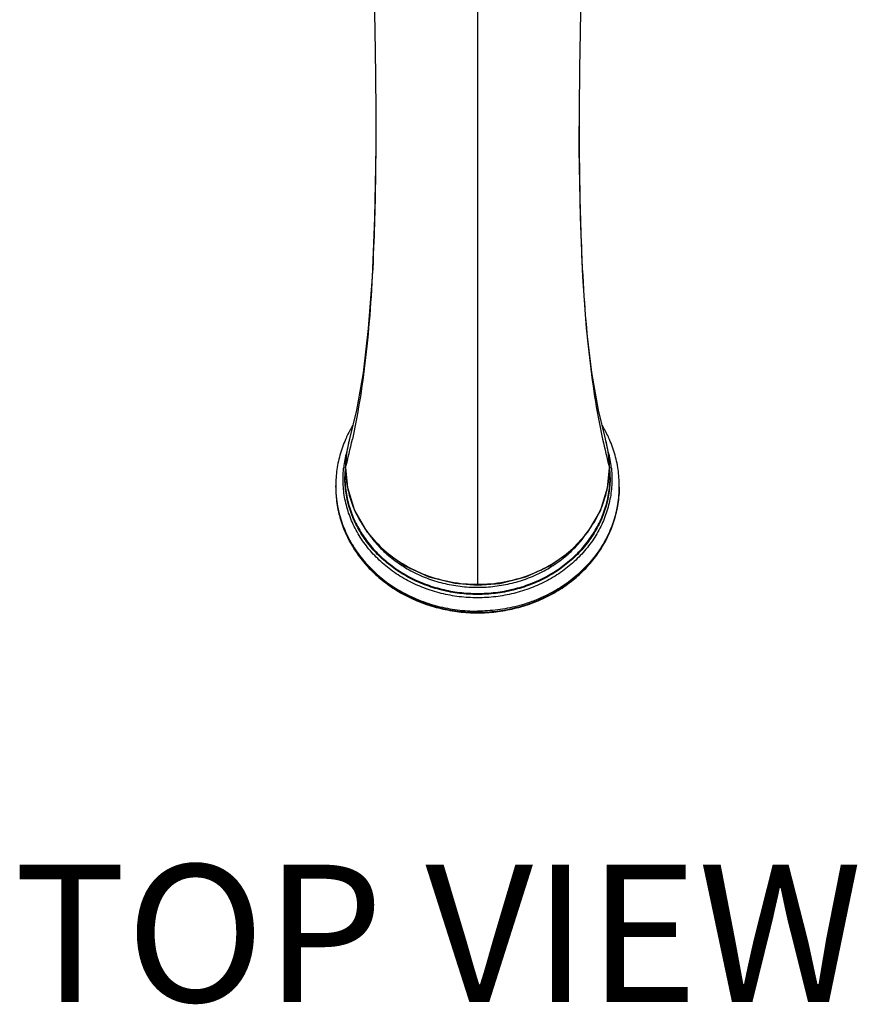
# Model space of a CAD drawing. Extents: x 0 to 1400, y 0 to 975.
# Drawn here: x 537 to 629, y 688 to 795 of the extents above; entities that cross this region are included whole.
import ezdxf

# ---------------------------------------------------------------- set-up
doc = ezdxf.new("R2010")
doc.units = 0
doc.header["$LTSCALE"] = 15
doc.header["$MEASUREMENT"] = 0
doc.layers.get('0').update_dxf_attribs({"linetype": 'CONTINUOUS'})
doc.layers.add('DEF_LAYER_ASSEM_MEMBER', color=7, linetype='CONTINUOUS')

# ---------------------------------------------------------------- blocks, each defined once
blk = doc.blocks.new('A$C273D0195')
at = {"layer": 'DEF_LAYER_ASSEM_MEMBER', "color": 7, "linetype": 'Continuous'}
for p, q in [((139.4318383709052, 151.1221000442279), (139.4318383709052, 3.117716710127866)), ((126.2101006654053, 22.14985407082787), (125.4442452165054, 19.00004311502784)), ((125.4560594497052, 19.04125859902786), (125.1204079857052, 17.50076582402784)), ((125.4560038549052, 19.04085601362783), (125.4442443506052, 19.0000400856278)), ((153.4194293439052, 19.00005073562778), (153.4056351975053, 19.04787206502783)), ((125.1204079857052, 17.50076582402784), (124.9982769245051, 15.85069605792785)), ((124.9702320309052, 15.85297551272777), (124.9691364556052, 15.8395390050278)), ((125.0021112024052, 15.87961072762783), (124.9982778300052, 15.8506960135278)), ((153.8615659973052, 15.87961075082785), (153.8653993754053, 15.85069789782784)), ((153.8945179819052, 15.83981544692784), (153.8934411188053, 15.8530201835278)), ((124.9318383709052, 14.80895144472782), (124.9318383709052, 14.91789270002783)), ((153.9318383709052, 14.80895144472782), (153.9318383709052, 14.91789270002783)), ((123.9318383709052, 13.74421379302788), (123.9318383709052, 13.87000831912786)), ((154.9318383709052, 13.74421379302788), (154.9318383709052, 13.87000831912786)), ((139.4171021002053, 2.791369038527819), (139.4318383709052, 2.791362181427814)), ((139.4318383687051, 3.117741714927831), (139.4318410952053, 3.036419951327787)), ((139.4318383709052, 2.791362181427814), (139.4465801266052, 2.79136904362781))]:
    blk.add_line(p, q, dxfattribs=at)
for points in [[(128.3140738537052, 53.19471611522778), (128.3056872058053, 50.55766790472785), (128.1837237085052, 43.15850586682785), (127.9149709782052, 36.6745111225278), (127.4953364828052, 31.0713412824278), (126.9236164935053, 26.24575510782779), (126.2101006654053, 22.14985407082787)], [(153.4194286217052, 19.00005326202779), (152.6518743612052, 22.15804019952782), (151.9373587951053, 26.26442477752784), (151.3653186132053, 31.10304137352779), (150.9459766515052, 36.72252584282779), (150.6780186899052, 43.22780143292783), (150.5574005508053, 50.65278276122785), (150.5496026763053, 53.19624463242781)], [(153.8653993754053, 15.85069789782784), (153.7471036196052, 17.47454010672783), (153.4161993165053, 18.99935246042782)], [(124.9982778012052, 15.85065288602783), (125.2037272079053, 13.69314307272782), (125.9867370905052, 11.18324056842778), (127.3369192383052, 8.853515394227827), (129.1985438388052, 6.809556418427803), (131.4933777838053, 5.146936362727786), (134.1151134753052, 3.936177573627845), (136.9463879817052, 3.228319784327823), (139.4318411035052, 3.036419555727832)], [(139.4318410952053, 3.036419951327787), (141.8779310787052, 3.222266660427863), (144.7105564273052, 3.922883004727851), (147.3356715025052, 5.126774172727778), (149.6357127588053, 6.783393621827827), (151.5040642168053, 8.822687849627812), (152.8619716589052, 11.14935225092779), (153.6531482020051, 13.65799157482786), (153.8653993858052, 15.85065493012786)]]:
    blk.add_lwpolyline(points, dxfattribs=at)
for centre, radius, start, end in [((137.2271131121053, 13.61181981922783), 13.3425636496, 149.0846790148998, 155.1326426344012), ((141.6356152844053, 13.61129710892783), 13.3436457989, 24.89970941829959, 30.91422615449864), ((62.63887999200517, 32.68566504922779), 64.5880191068, 344.9178405909984, 347.7437440427992), ((137.0437724782053, 13.70051133572781), 13.1389256395, 155.1473390873, 155.3278203111012), ((136.5037468283052, 15.83341262072781), 11.5039198907, 164.0221850041019, 168.1865217156985), ((216.2383617137052, 32.68908208062783), 64.6020059331, 192.2501360932986, 195.0819551294016), ((142.3600008452053, 15.83346206182784), 11.5038396686, 11.74877995119974, 15.97773068029804), ((141.8186363808052, 13.6999176324278), 13.1403256324, 24.67180415490206, 24.88521006300066), ((136.3408766766053, 14.60268188842781), 11.6102087627, 165.2483374919016, 173.5379174723991), ((136.3481768461052, 15.86044384642781), 11.3461122738, 168.1593002524004, 179.9032016675989), ((142.5164607184051, 15.86051033402782), 11.3451513403, 0.09647075249923295, 11.77593458269935), ((142.5220450731052, 14.60255078192785), 11.6109737135, 6.462306093099137, 14.84479074549852), ((136.2387823164051, 14.61710728742781), 11.5071398888, 173.5520755422008, 173.6976274743012), ((136.3578165186052, 14.91707289362785), 11.4259781771, 175.3692367028995, 179.9958890655985), ((136.3984002276053, 14.91439096892782), 11.4666459471, 175.1588019648012, 175.3048898607013), ((136.0571771095052, 15.87083502472785), 11.0550998295, 179.9545084507985, 180.1004605427998), ((136.3612823765053, 15.88099719502782), 11.3592265281, 180.1490288208004, 192.3886316068997), ((142.5012237027053, 15.88108524932784), 11.3603973714, 347.5242609056012, 359.8507678670011), ((142.8062568363052, 15.87083768032784), 11.0553426232, 359.8997595494986, 0.04547678710124017), ((142.4653064890053, 14.91439420432783), 11.4666158846, 4.695330215798837, 4.841193141700552), ((142.5058362885053, 14.91707304292783), 11.4260021118, 0.004110177201047851, 4.632143586299931), ((142.6248909956051, 14.6171069028278), 11.5071433401, 6.302593910899132, 6.447924458100521), ((142.6085169968053, 14.91789237602779), 11.3232920787, 359.4493972820004, 1.639501131648334e-06), ((135.9794480399053, 13.87002240182784), 12.047609669, 180.0000669741008, 180.5948966855998), ((136.0189588577052, 13.74378503682783), 12.0870891786, 179.9979675904993, 186.3413504196999), ((136.5160243845052, 15.90940436972784), 11.5164611575, 192.3615028809992, 196.4272321103995), ((142.3488370185053, 15.90918748202779), 11.5152579581, 343.7041349857994, 347.5515316219999), ((142.8842287069052, 13.87002240182784), 12.047609664, 359.4051033144002, 359.9999330260002), ((136.1259595243052, 13.75609400142781), 12.194794714, 186.3433014441992, 191.1449524534001), ((136.7432074318053, 15.97823968372785), 11.7538370992, 196.4359024652015, 205.5064941632987), ((142.1203497839052, 15.97819552892781), 11.7539295155, 334.3945209261013, 343.6937873996998), ((136.1979581406052, 13.76997629792783), 12.2681188687, 191.1435688896991, 194.8211761887996), ((136.8625553166053, 16.03245075192785), 11.8848971873, 205.494609072899, 207.3226217711026), ((142.0081677049053, 16.02901738192787), 11.8770584046, 333.0129890893997, 334.4073107558989), ((136.3909391739052, 13.82226978302788), 12.4680561038, 194.8266377485005, 200.0706456300977), ((136.5423287919052, 13.87643019652785), 12.628838597, 200.0657348749011, 203.0781455830981), ((136.8017687499052, 13.99008663492782), 12.9120679329, 203.0908531047991, 209.0654288900014), ((137.0094428280053, 14.10236703892781), 13.148135696, 209.0534481655999, 211.0960792863993), ((137.3143667744052, 14.29283196512785), 13.5076142989, 211.1198757198975, 218.1144814596011), ((137.5463801394052, 14.46796358042786), 13.7982559344, 218.0919886629001, 218.8690844264005)]:
    blk.add_arc(centre, radius, start, end, dxfattribs=at)
for points, start_tangent, end_tangent in [([(128.1041406300052, 67.71243142362783), (128.2318383709052, 62.12210004422781), (128.3119581609052, 54.64213189622785), (128.3141616068053, 53.19471610812781)], (0.02751211791676537, -0.9996214700414022), (-8.130974483045806e-05, -0.9999999966943628)), ([(150.7592523170052, 67.7021169774278), (150.6318383709051, 62.12210004422781), (150.5517185808052, 54.64213189622785), (150.5495150133053, 53.1962446256278)], (-0.02749567603807575, -0.9996219224282795), (7.786325298963512e-05, -0.9999999969686569)), ([(128.3141616068053, 53.19471610812781), (128.2732187113053, 47.40070129942785), (128.1046753861052, 40.67166776532781), (127.7953835495052, 34.5912729021278), (127.3343985655052, 29.13598462282783), (126.7107757984052, 24.20549021472783), (125.9135706121053, 19.72168343072781), (125.7548046776053, 18.97463798252784)], (-8.13097491719746e-05, -0.9999999966943623), (-0.2130365074227533, -0.9770442397891281)), ([(150.5495150133053, 53.1962446256278), (150.5904580305053, 47.40070129942785), (150.7590013557053, 40.67166776532781), (151.0682931923052, 34.5912729021278), (151.5292781763053, 29.13598462282783), (152.1529009434051, 24.20549021472783), (152.9501061297052, 19.72168343072781), (153.1073045343053, 18.98182889132778)], (7.786325197881251e-05, -0.999999996968657), (0.212935600415332, -0.9770662362786681)), ([(125.1042866379053, 19.18503910302786), (125.0944343654053, 19.16354026662788), (124.4517538856052, 17.4481701002278), (124.0622721135053, 15.67372324622784), (123.9318383709052, 13.87000831912786)], (-0.4174256646448046, -0.908711073166737), (0, -1)), ([(154.9318383709052, 13.87000831912786), (154.8018248717052, 15.67082757272777), (154.4130837395052, 17.44424175062778), (153.7708271569053, 19.16007262482788), (153.7594303608053, 19.18495152952778)], (0, 1), (-0.4174196181023322, 0.9087138506830976)), ([(139.4318383709052, 1.641833204627801), (137.4302125674053, 1.762720475927779), (135.4658440824053, 2.123137440927792), (133.5753541567052, 2.716370482727768), (131.7939653547053, 3.531365805827818), (130.1548549027052, 4.552943601427842), (128.6885551775052, 5.762075411827823), (127.4223863892051, 7.136232024827848), (126.3799275741053, 8.649823789627817), (125.5806049417052, 10.2746446703278), (125.0393023979053, 11.98043967132782), (124.7661076729053, 13.73541934372787), (124.7661076595052, 15.50690612222786), (124.8011868554053, 15.88030896922783)], (-1, 0), (0.1097753914720601, 0.9939564192796161)), ([(154.0624850061052, 15.88035315722783), (154.0975690689052, 15.50690629552787), (154.0975690823052, 13.73541951702782), (153.8243743859052, 11.98043984982786), (153.2830718627052, 10.27464482572782), (152.4837492671053, 8.649823959027856), (151.4412904544052, 7.136232152127832), (150.1751217194052, 5.762075558427796), (148.7088219648051, 4.552943691627888), (147.0697115992052, 3.531365919727818), (145.2883227169052, 2.716370533327847), (143.3978328635053, 2.123137491327782), (141.4334644418053, 1.762720508427776), (139.4318383709052, 1.641833204627801)], (0.1097792322328338, -0.9939559950874935), (-1, 0)), ([(124.9318676663053, 14.91789269992779), (124.9656412173051, 14.04420282212783), (125.2351190954053, 12.31309826112783), (125.7690549892052, 10.63051608912787), (126.5575026814053, 9.027799633027882), (127.5857748814052, 7.53480446832782), (128.8347168338053, 6.179342257427777), (130.2810631001053, 4.986662711327824), (131.8978710054052, 3.978983178527812), (133.6550224423052, 3.175074841527817), (135.5197851074053, 2.589912955927787), (137.4574219227053, 2.234398020127855), (139.4318383709052, 2.115152603527804)], (9.315724618580949e-12, -1), (1, 0)), ([(139.4318383709052, 2.006211348327838), (137.4574227390053, 2.125456665727825), (135.5197867035052, 2.480971305827836), (133.6550235816053, 3.066133149327811), (131.8978706956052, 3.870042089627816), (130.2810645955052, 4.877720381827828), (128.8347161148051, 6.070401681927876), (127.5857761115053, 7.425861674427836), (126.5575019778051, 8.918859576727812), (125.7690557165052, 10.52157302682781), (125.2351187141053, 12.20415862602783), (124.9656413599052, 13.93525972642783), (124.9318676676053, 14.80895144472782)], (-1, 0), (0, 1)), ([(139.4318383709052, 2.115152603527804), (141.4062548203052, 2.234398020227786), (143.3438916373052, 2.58991295662787), (145.2086543046053, 3.175074843527796), (146.9658057450052, 3.978983183227797), (148.5826136464052, 4.986662714727856), (150.0289599129053, 6.179342262127818), (151.2779018632053, 7.53480447182784), (152.3061740656052, 9.027799642027787), (153.0946217555053, 10.63051609622784), (153.6285576472052, 12.31309826482789), (153.8980355249053, 14.0442028274278), (153.9312862331052, 14.80907913552784)], (1, 0), (0.009609730071296807, 0.9999538254779352)), ([(153.9318090742051, 14.80895144422783), (153.8980353819053, 13.93525972622786), (153.6285580295051, 12.20415863372784), (153.0946210222053, 10.52157301912786), (152.3061747720052, 8.918859590427815), (151.2779006198052, 7.425861661327815), (150.0289606445052, 6.070401698527803), (148.5826121250052, 4.877720366627841), (146.9658060771053, 3.870042106227856), (145.2086531316053, 3.066133138427801), (143.3438900369052, 2.480971305427829), (141.4062540022052, 2.125456665727825), (139.4318383709052, 2.006211348327838)], (-4.657862281086089e-11, -1), (-1, 0)), ([(123.9318383709052, 13.74421379302788), (124.0637242900052, 11.95460414352783), (124.4573931982053, 10.19465458022779), (125.1065316816052, 8.494423374627843), (126.0009147102053, 6.882326304927801), (127.1255308384052, 5.386691094427874), (128.4613615103052, 4.033502959827842), (129.9861102289052, 2.845934437327855), (131.6730365475053, 1.845143110727804), (133.4931294442052, 1.048372861227847), (135.4153942918053, 0.4692343102278187), (137.4063127689052, 0.1178039104278241), (139.4318383709052, -9.9872124792455e-08)], (0, -1), (1, 0)), ([(123.9324877597052, 13.74493545222782), (124.0896060217052, 11.92233188902782), (124.5596972799053, 10.01430453432783), (125.3325424429053, 8.184768189727833), (126.3924086120052, 6.470966939427854), (127.7177199684052, 4.907788834427834), (129.2814969947052, 3.527055673227835), (131.0519057003052, 2.356875201327796), (132.9929056694052, 1.421068918527794), (135.0649837398051, 0.7386871422278318), (137.2259583777053, 0.3236211974278262), (139.4318383709052, 0.1843206298278801)], (0.01038157263119498, -0.9999461100227868), (1, 0)), ([(154.9311889821053, 13.74493545222782), (154.7740707200052, 11.92233188902782), (154.3039794619052, 10.01430453432783), (153.5311342989052, 8.184768189727833), (152.4712681298051, 6.470966939427854), (151.1459567734051, 4.907788834427834), (149.5821797470052, 3.527055673227835), (147.8117710415053, 2.356875201327796), (145.8707710724053, 1.421068918527794), (143.7986930019052, 0.7386871422278318), (141.6377183641052, 0.3236211974278262), (139.4318383709052, 0.1843206298278801)], (-0.01038157263119498, -0.9999461100227868), (-1, 0)), ([(139.4318383709052, -9.9872124792455e-08), (141.4581521619052, 0.1178960073278859), (143.4494995657053, 0.4695237791278828), (145.3718594100052, 1.04885534232784), (147.1917720014052, 1.845723287527846), (148.8783361552053, 2.84645889302783), (150.4026555314052, 4.033805247327848), (151.7381025760053, 5.386640924927804), (152.8624713830052, 6.8818789032278), (153.7567881325052, 8.49365735102782), (154.4060217805053, 10.19378600932782), (154.7998574677052, 11.95396258292783), (154.9318383709052, 13.74421379302788)], (1, 0), (0, 1)), ([(139.4318383709052, 0.05852610372784284), (141.5424217915053, 0.1859953810277943), (143.6136890245052, 0.5660287011278342), (145.6070562851053, 1.19154676732785), (147.4853903700052, 2.05089708212779), (149.2137021398052, 3.128071785227803), (150.7597962836052, 4.40300508452782), (152.0948720375052, 5.851947414427855), (153.1940594586052, 7.447907714927794), (154.0368827683052, 9.16115626702782), (154.6076417679053, 10.95977850122785), (154.8957042978052, 12.81026949362786), (154.9318070551053, 13.74421379302788)], (1, 0), (0, 1)), ([(126.3035838796053, 10.57727858732784), (127.4864216499053, 8.71739099322781), (129.2040725006052, 6.873922201427831), (131.2932504230052, 5.340173483927799), (133.7559325498052, 4.14538873362784), (136.5296949402052, 3.379001931327821), (139.4318383709052, 3.117716710127866)], (0.4589411809788965, -0.888466652385837), (0.999999999425458, -3.389814044215473e-05)), ([(139.4318383709052, 3.117716710127866), (142.3338145653051, 3.378971467727808), (145.1022590262052, 4.143315759927816), (147.5526460275053, 5.329459161327804), (149.6395545860053, 6.856152366327819), (151.3650191588052, 8.701453313027855), (152.5919263551053, 10.63934492612782)], (0.9999999994343537, 3.363469681580178e-05), (0.4537534225806812, 0.8911272813107664)), ([(127.6686842351053, 8.449907312127834), (127.9945365468053, 8.023783379127849), (129.2005345631052, 6.715029458727827), (130.5971432722052, 5.563469551427829), (132.1583436688053, 4.590557278027859), (133.8550521117052, 3.814417422127804), (135.6556674870052, 3.249508091427799), (137.5265818456052, 2.906365070527841), (139.4171021002053, 2.791369038527819)], (0.5900687184188815, -0.8073530253510536), (0.9999995669501812, -0.0009306446423337493)), ([(139.4465801266052, 2.79136904362781), (141.3370999136052, 2.906365679127873), (143.2080133041053, 3.249509092927838), (145.0086281424053, 3.814418768827807), (146.7053361863052, 4.590558949427873), (148.2665361878052, 5.563471503827827), (149.6631444741053, 6.715031628527811), (150.8691420524052, 8.02378570232787), (151.1840526986052, 8.434962682827802)], (0.9999995666277562, 0.000930991030911544), (0.5912823172141951, 0.8064646435832212)), ([(126.8033082228052, 5.808964063927817), (128.1038804633052, 4.403005079727848), (129.6499746070052, 3.128071781727783), (131.3782863805052, 2.050897077427805), (133.2566204630052, 1.191546764927807), (135.2499877226053, 0.5660286998278821), (137.3212549538052, 0.1859953806277872), (139.4318383709052, 0.05852610372784284)], (0.6275406436904473, -0.7785838044273585), (1, 0))]:
    blk.add_spline(points, degree=3, dxfattribs=dict(at, start_tangent=start_tangent, end_tangent=end_tangent))

msp = doc.modelspace()

# ---------------------------------------------------------------- block references
msp.add_blockref('A$C273D0195', (447.9445963064038, 730.3694421438099))

# ---------------------------------------------------------------- texts
at = {"linetype": 'Continuous', "insert": (536.6912522913658, 702.8493957567139), "char_height": 15, "width": 312.1946672129079, "attachment_point": 1}
msp.add_mtext('{\\fArial|b1|i0|c238|p34;TOP\\fArial|b1|i0|c129|p34; \\fArial|b1|i0|c0|p34;VIEW}', dxfattribs=at)

doc.saveas('drawing.dxf')
